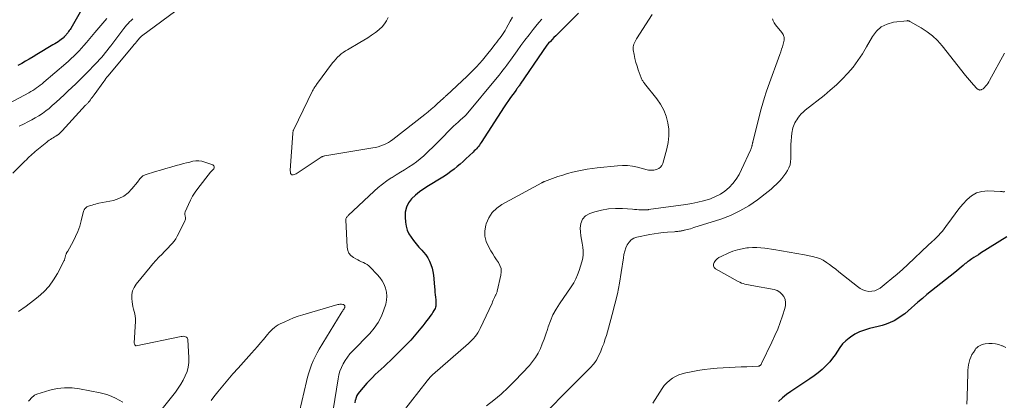
# Model space of a CAD drawing. Units: feet. Extents: x 2025000 to 2030027, y 565000 to 570000.
# Drawn here: x 2025794 to 2026051, y 565565 to 565664 of the extents above; entities that cross this region are included whole.
import ezdxf

# ---------------------------------------------------------------- set-up
doc = ezdxf.new("R2010")
doc.units = ezdxf.units.FT
doc.header["$LTSCALE"] = 100
doc.header["$MEASUREMENT"] = 0
doc.layers.add('CONTOUR INDEX', color=32, linetype='Continuous', lineweight=25)
doc.layers.add('CONTOUR INTERMEDIATE', color=40, linetype='Continuous', lineweight=15)

msp = doc.modelspace()

# ---------------------------------------------------------------- linework, layer by layer
at = {"layer": 'CONTOUR INDEX', "flags": 128}
for points, elevation in [([(2025809.74, 565666.7), (2025806.89, 565661.86), (2025806.71, 565661.56), (2025806.52, 565661.27), (2025806.32, 565660.99), (2025806.11, 565660.71), (2025805.93, 565660.48), (2025805.8, 565660.33), (2025805.67, 565660.17), (2025805.54, 565660.02), (2025805.41, 565659.86), (2025805.26, 565659.69), (2025805.2, 565659.63), (2025805.15, 565659.56), (2025805.09, 565659.5), (2025805.03, 565659.44), (2025804.96, 565659.37), (2025804.9, 565659.32), (2025804.83, 565659.26), (2025804.76, 565659.21), (2025804.03, 565658.68), (2025803.59, 565658.37), (2025803.14, 565658.07), (2025802.69, 565657.78), (2025802.23, 565657.5), (2025797.99, 565654.97), (2025797.01, 565654.4), (2025796.03, 565653.82), (2025795.05, 565653.26), (2025794.07, 565652.69), (2025793.08, 565652.13)], 980), ([(2025939.82, 565665.79), (2025933.88, 565659.92), (2025933.4, 565659.44), (2025932.93, 565658.95), (2025932.47, 565658.45), (2025932.02, 565657.95), (2025931.59, 565657.43), (2025931.17, 565656.9), (2025930.76, 565656.35), (2025930.37, 565655.8), (2025924.57, 565647.24), (2025924.44, 565647.04), (2025924.31, 565646.85), (2025924.17, 565646.66), (2025924.03, 565646.47), (2025923.89, 565646.29), (2025923.75, 565646.1), (2025923.62, 565645.91), (2025923.48, 565645.72), (2025922.61, 565644.53), (2025922.04, 565643.74), (2025921.48, 565642.95), (2025920.94, 565642.14), (2025920.41, 565641.33), (2025914.34, 565631.94), (2025914.12, 565631.61), (2025913.88, 565631.28), (2025913.63, 565630.96), (2025913.38, 565630.65), (2025913.11, 565630.35), (2025912.83, 565630.06), (2025912.55, 565629.77), (2025912.26, 565629.49), (2025910.37, 565627.71), (2025909.61, 565627.01), (2025908.85, 565626.33), (2025908.06, 565625.66), (2025907.27, 565625), (2025906.45, 565624.37), (2025905.62, 565623.77), (2025904.77, 565623.2), (2025903.89, 565622.65), (2025900.53, 565620.64), (2025899.36, 565619.88), (2025898.23, 565619.07), (2025897.17, 565618.17), (2025896.15, 565617.22), (2025895.35, 565616.16), (2025894.76, 565615.02), (2025894.48, 565613.77), (2025894.42, 565612.44), (2025894.52, 565611.15), (2025894.7, 565610.09), (2025894.99, 565609.06), (2025895.44, 565608.1), (2025896, 565607.17), (2025896.65, 565606.29), (2025897.33, 565605.43), (2025898.05, 565604.59), (2025898.78, 565603.77), (2025899.23, 565603.29), (2025899.84, 565602.55), (2025900.38, 565601.77), (2025900.83, 565600.93), (2025901.2, 565600.05), (2025901.49, 565599.13), (2025901.72, 565598.2), (2025901.88, 565597.26), (2025901.99, 565596.3), (2025902.13, 565594.13), (2025902.19, 565593.47), (2025902.24, 565592.8), (2025902.31, 565592.13), (2025902.39, 565591.47), (2025902.47, 565590.79), (2025902.5, 565590.47), (2025902.52, 565590.14), (2025902.52, 565589.81), (2025902.51, 565589.49), (2025902.46, 565589.17), (2025902.39, 565588.85), (2025902.27, 565588.55), (2025902.13, 565588.26), (2025901.99, 565588.02), (2025901.74, 565587.61), (2025901.49, 565587.22), (2025901.22, 565586.83), (2025900.94, 565586.45), (2025900.54, 565585.92), (2025900.05, 565585.29), (2025899.56, 565584.65), (2025899.06, 565584.02), (2025898.55, 565583.4), (2025897.67, 565582.31), (2025896.8, 565581.28), (2025895.91, 565580.27), (2025894.99, 565579.29), (2025894.05, 565578.33), (2025890.49, 565574.85), (2025889.73, 565574.11), (2025888.96, 565573.39), (2025888.19, 565572.67), (2025887.41, 565571.96), (2025886.64, 565571.24), (2025885.89, 565570.5), (2025885.16, 565569.74), (2025884.45, 565568.95), (2025882.49, 565566.71), (2025882.14, 565566.24), (2025881.83, 565565.75), (2025881.6, 565565.22), (2025881.42, 565564.66), (2025881.38, 565564.5), (2025881.26, 565563.85)], 960), ([(2026051.96, 565607.3), (2026045.11, 565602.98), (2026044.54, 565602.61), (2026043.96, 565602.24), (2026043.39, 565601.87), (2026042.82, 565601.49), (2026042.09, 565601.01), (2026041.89, 565600.87), (2026041.69, 565600.73), (2026041.49, 565600.58), (2026041.3, 565600.42), (2026041.11, 565600.27), (2026040.93, 565600.11), (2026040.74, 565599.95), (2026040.55, 565599.79), (2026038.38, 565597.98), (2026037.18, 565596.99), (2026035.97, 565596.01), (2026034.75, 565595.05), (2026033.51, 565594.1), (2026032.29, 565593.15), (2026031.07, 565592.18), (2026029.88, 565591.18), (2026028.7, 565590.16), (2026026.12, 565587.88), (2026025.25, 565587.17), (2026024.36, 565586.5), (2026023.42, 565585.89), (2026022.45, 565585.33), (2026021.44, 565584.85), (2026020.41, 565584.42), (2026019.35, 565584.07), (2026018.27, 565583.78), (2026016.02, 565583.28), (2026014.7, 565582.9), (2026013.42, 565582.42), (2026012.22, 565581.78), (2026011.06, 565581.04), (2026010.69, 565580.77), (2026009.81, 565580.04), (2026008.99, 565579.24), (2026008.28, 565578.36), (2026007.65, 565577.4), (2026007.03, 565576.43), (2026006.36, 565575.49), (2026005.62, 565574.61), (2026004.84, 565573.77), (2026004.58, 565573.51), (2026003.6, 565572.59), (2026002.59, 565571.72), (2026001.54, 565570.9), (2026000.45, 565570.13), (2025995.46, 565566.8), (2025994.34, 565565.99), (2025993.25, 565565.14), (2025992.22, 565564.23)], 940)]:
    msp.add_lwpolyline(points, dxfattribs=dict(at, elevation=elevation))
at = {"layer": 'CONTOUR INTERMEDIATE', "flags": 128}
for points, elevation in [([(2025839.72, 565670.49), (2025825.44, 565659.82), (2025825.38, 565659.78), (2025825.32, 565659.73), (2025825.27, 565659.68), (2025825.21, 565659.63), (2025825.16, 565659.57), (2025825.11, 565659.52), (2025825.06, 565659.46), (2025825.01, 565659.41), (2025824.47, 565658.75), (2025824.14, 565658.37), (2025823.82, 565657.98), (2025823.5, 565657.6), (2025823.18, 565657.21), (2025816.66, 565649.41), (2025816.36, 565649.05), (2025816.07, 565648.69), (2025815.79, 565648.32), (2025815.52, 565647.94), (2025813, 565644.43), (2025812.76, 565644.1), (2025812.52, 565643.78), (2025812.28, 565643.46), (2025812.03, 565643.14), (2025811.76, 565642.79), (2025811.64, 565642.65), (2025811.53, 565642.51), (2025811.41, 565642.38), (2025811.28, 565642.24), (2025811.16, 565642.11), (2025811.03, 565641.98), (2025810.91, 565641.85), (2025810.78, 565641.71), (2025804.68, 565635.04), (2025804.38, 565634.73), (2025804.06, 565634.43), (2025803.73, 565634.16), (2025803.38, 565633.9), (2025803.35, 565633.88), (2025803.01, 565633.64), (2025802.66, 565633.42), (2025802.31, 565633.2), (2025801.95, 565632.99), (2025801.6, 565632.78), (2025801.25, 565632.55), (2025800.92, 565632.31), (2025800.59, 565632.05), (2025797.61, 565629.59), (2025797.21, 565629.25), (2025796.81, 565628.9), (2025796.42, 565628.55), (2025796.03, 565628.2), (2025795.65, 565627.84), (2025795.27, 565627.48), (2025794.89, 565627.11), (2025794.52, 565626.73), (2025791.76, 565623.94)], 968), ([(2025922.53, 565664.75), (2025921.99, 565663.75), (2025921.45, 565662.75), (2025920.94, 565661.86), (2025920.62, 565661.32), (2025920.29, 565660.79), (2025919.94, 565660.27), (2025919.58, 565659.76), (2025919.2, 565659.26), (2025918.83, 565658.76), (2025918.45, 565658.26), (2025918.06, 565657.76), (2025916.86, 565656.2), (2025916.14, 565655.29), (2025915.41, 565654.4), (2025914.66, 565653.52), (2025913.89, 565652.65), (2025913.11, 565651.8), (2025912.31, 565650.96), (2025911.49, 565650.14), (2025910.65, 565649.34), (2025905.25, 565644.3), (2025905.14, 565644.19), (2025905.03, 565644.09), (2025904.92, 565643.99), (2025904.81, 565643.88), (2025904.7, 565643.78), (2025904.59, 565643.68), (2025904.48, 565643.57), (2025904.37, 565643.47), (2025902.96, 565642.16), (2025902.13, 565641.42), (2025901.3, 565640.69), (2025900.44, 565639.98), (2025899.58, 565639.29), (2025891.24, 565632.79), (2025890.65, 565632.37), (2025890.05, 565631.98), (2025889.42, 565631.65), (2025888.76, 565631.35), (2025888.09, 565631.09), (2025887.4, 565630.87), (2025886.71, 565630.7), (2025886, 565630.55), (2025873.45, 565628.48), (2025873.32, 565628.45), (2025873.19, 565628.43), (2025873.06, 565628.39), (2025872.93, 565628.35), (2025872.81, 565628.31), (2025872.69, 565628.25), (2025872.57, 565628.19), (2025872.46, 565628.12), (2025866.16, 565623.91), (2025865.92, 565623.77), (2025865.67, 565623.65), (2025865.41, 565623.56), (2025865.14, 565623.49), (2025865.06, 565623.48), (2025864.86, 565623.49), (2025864.69, 565623.55), (2025864.57, 565623.67), (2025864.47, 565623.85), (2025864.42, 565624.08), (2025864.39, 565624.31), (2025864.37, 565624.54), (2025864.38, 565624.78), (2025865.01, 565634.34), (2025865.02, 565634.47), (2025865.04, 565634.6), (2025865.06, 565634.72), (2025865.09, 565634.85), (2025865.13, 565634.98), (2025865.17, 565635.1), (2025865.22, 565635.22), (2025865.28, 565635.34), (2025870.23, 565645.51), (2025870.34, 565645.73), (2025870.45, 565645.94), (2025870.57, 565646.15), (2025870.7, 565646.36), (2025870.84, 565646.56), (2025870.97, 565646.76), (2025871.11, 565646.96), (2025871.26, 565647.15), (2025875.47, 565652.8), (2025875.88, 565653.31), (2025876.3, 565653.81), (2025876.76, 565654.28), (2025877.23, 565654.74), (2025877.73, 565655.16), (2025878.24, 565655.56), (2025878.79, 565655.93), (2025879.35, 565656.27), (2025882.58, 565658.11), (2025883.62, 565658.73), (2025884.65, 565659.36), (2025885.66, 565660.03), (2025886.65, 565660.73), (2025887.03, 565661), (2025887.77, 565661.61), (2025888.45, 565662.28), (2025889.05, 565663.04), (2025889.58, 565663.85), (2025890, 565664.72)], 968), ([(2025959.14, 565665.46), (2025955.04, 565659.11), (2025954.84, 565658.78), (2025954.66, 565658.44), (2025954.49, 565658.1), (2025954.34, 565657.75), (2025954.23, 565657.39), (2025954.16, 565657.02), (2025954.15, 565656.65), (2025954.18, 565656.27), (2025954.41, 565654.98), (2025954.62, 565653.96), (2025954.86, 565652.95), (2025955.16, 565651.95), (2025955.49, 565650.97), (2025956.25, 565648.88), (2025956.33, 565648.68), (2025956.42, 565648.49), (2025956.53, 565648.3), (2025956.64, 565648.12), (2025956.76, 565647.94), (2025956.89, 565647.76), (2025957.02, 565647.59), (2025957.15, 565647.42), (2025960.32, 565643.41), (2025961.3, 565641.97), (2025962.14, 565640.45), (2025962.76, 565638.84), (2025963.24, 565637.16), (2025963.47, 565635.43), (2025963.53, 565633.71), (2025963.34, 565631.99), (2025962.98, 565630.28), (2025961.88, 565626.47), (2025961.64, 565625.96), (2025961.33, 565625.53), (2025960.9, 565625.21), (2025960.4, 565624.97), (2025959.93, 565624.83), (2025959.59, 565624.75), (2025959.25, 565624.7), (2025958.9, 565624.7), (2025958.56, 565624.72), (2025958.21, 565624.78), (2025957.86, 565624.84), (2025957.51, 565624.92), (2025957.17, 565625.01), (2025955.28, 565625.5), (2025953.98, 565625.77), (2025952.68, 565625.94), (2025951.37, 565625.97), (2025950.05, 565625.89), (2025944.72, 565625.31), (2025943.42, 565625.15), (2025942.12, 565624.96), (2025940.82, 565624.73), (2025939.53, 565624.48), (2025938.25, 565624.18), (2025936.97, 565623.84), (2025935.72, 565623.46), (2025934.47, 565623.04), (2025930.91, 565621.76), (2025930.82, 565621.73), (2025930.73, 565621.69), (2025930.64, 565621.66), (2025930.55, 565621.62), (2025930.47, 565621.58), (2025930.38, 565621.54), (2025930.29, 565621.5), (2025930.21, 565621.46), (2025919.78, 565615.74), (2025918.42, 565614.77), (2025917.25, 565613.63), (2025916.38, 565612.26), (2025915.7, 565610.73), (2025915.59, 565610.35), (2025915.34, 565608.89), (2025915.33, 565607.46), (2025915.67, 565606.08), (2025916.25, 565604.72), (2025916.89, 565603.62), (2025917.37, 565602.84), (2025917.85, 565602.07), (2025918.36, 565601.3), (2025918.87, 565600.55), (2025919.28, 565599.78), (2025919.55, 565598.97), (2025919.6, 565598.13), (2025919.52, 565597.26), (2025918.57, 565593.06), (2025918.53, 565592.89), (2025918.48, 565592.73), (2025918.41, 565592.58), (2025918.34, 565592.43), (2025918.26, 565592.28), (2025918.18, 565592.13), (2025918.11, 565591.98), (2025918.04, 565591.82), (2025917.85, 565591.4), (2025917.69, 565591.03), (2025917.52, 565590.67), (2025917.35, 565590.3), (2025917.19, 565589.94), (2025914.1, 565583.28), (2025913.82, 565582.73), (2025913.51, 565582.19), (2025913.16, 565581.68), (2025912.78, 565581.19), (2025912.37, 565580.71), (2025911.95, 565580.26), (2025911.51, 565579.82), (2025911.05, 565579.4), (2025901.64, 565571.15), (2025901.46, 565570.98), (2025901.28, 565570.81), (2025901.1, 565570.63), (2025900.93, 565570.44), (2025900.75, 565570.23), (2025900.67, 565570.15), (2025900.6, 565570.07), (2025900.53, 565569.98), (2025900.47, 565569.9), (2025900.4, 565569.82), (2025900.33, 565569.73), (2025900.26, 565569.65), (2025900.19, 565569.56), (2025893.63, 565561.24)], 956), ([(2025816.37, 565664.43), (2025815.31, 565663.23), (2025814.26, 565662.02), (2025813.23, 565660.8), (2025810.98, 565658.12), (2025810.35, 565657.39), (2025809.71, 565656.67), (2025809.06, 565655.96), (2025808.39, 565655.27), (2025807.71, 565654.59), (2025807.01, 565653.93), (2025806.3, 565653.28), (2025805.57, 565652.65), (2025799.84, 565647.76), (2025799.38, 565647.37), (2025798.91, 565646.99), (2025798.44, 565646.63), (2025797.95, 565646.27), (2025797.46, 565645.92), (2025796.96, 565645.59), (2025796.44, 565645.29), (2025795.91, 565645), (2025790.83, 565642.3)], 976), ([(2025823.12, 565664.33), (2025822.7, 565663.94), (2025822.29, 565663.55), (2025821.9, 565663.13), (2025821.51, 565662.71), (2025821.15, 565662.28), (2025820.79, 565661.83), (2025817.35, 565657.31), (2025816.88, 565656.69), (2025816.4, 565656.08), (2025815.91, 565655.47), (2025815.43, 565654.86), (2025814.93, 565654.27), (2025814.42, 565653.68), (2025813.89, 565653.1), (2025813.36, 565652.54), (2025811.22, 565650.34), (2025810.22, 565649.34), (2025809.22, 565648.33), (2025808.21, 565647.34), (2025807.19, 565646.36), (2025806.17, 565645.39), (2025805.13, 565644.42), (2025804.09, 565643.47), (2025803.04, 565642.51), (2025802.06, 565641.63), (2025801.22, 565640.91), (2025800.36, 565640.23), (2025799.47, 565639.6), (2025798.55, 565639), (2025797.61, 565638.44), (2025796.66, 565637.89), (2025795.68, 565637.38), (2025794.7, 565636.89), (2025793.36, 565636.25)], 972), ([(2025930.23, 565664.28), (2025929.46, 565663.37), (2025928.71, 565662.45), (2025927.99, 565661.57), (2025926.9, 565660.19), (2025925.82, 565658.79), (2025924.77, 565657.38), (2025923.75, 565655.95), (2025922.49, 565654.17), (2025922.02, 565653.51), (2025921.54, 565652.85), (2025921.06, 565652.2), (2025920.57, 565651.54), (2025920.07, 565650.9), (2025919.57, 565650.26), (2025919.06, 565649.62), (2025918.55, 565648.99), (2025910.44, 565639.23), (2025910.4, 565639.18), (2025910.35, 565639.13), (2025910.31, 565639.09), (2025910.26, 565639.04), (2025910.21, 565638.99), (2025910.16, 565638.95), (2025910.11, 565638.9), (2025910.06, 565638.86), (2025908.92, 565637.88), (2025908.3, 565637.34), (2025907.69, 565636.79), (2025907.1, 565636.22), (2025906.52, 565635.64), (2025903.74, 565632.8), (2025902.72, 565631.77), (2025901.7, 565630.76), (2025900.67, 565629.76), (2025899.62, 565628.77), (2025899.36, 565628.52), (2025898.42, 565627.69), (2025897.44, 565626.9), (2025896.42, 565626.18), (2025895.36, 565625.49), (2025894.29, 565624.84), (2025893.21, 565624.18), (2025892.14, 565623.52), (2025891.07, 565622.85), (2025890.81, 565622.69), (2025889.64, 565621.91), (2025888.5, 565621.08), (2025887.41, 565620.19), (2025886.36, 565619.25), (2025879.54, 565612.84), (2025879.42, 565612.72), (2025879.31, 565612.6), (2025879.2, 565612.47), (2025879.1, 565612.34), (2025879.02, 565612.19), (2025878.96, 565612.04), (2025878.93, 565611.89), (2025878.92, 565611.72), (2025879.23, 565604.59), (2025879.4, 565603.75), (2025879.71, 565603), (2025880.24, 565602.39), (2025880.91, 565601.85), (2025881.55, 565601.49), (2025882.04, 565601.23), (2025882.53, 565600.98), (2025883.02, 565600.75), (2025883.53, 565600.53), (2025884.01, 565600.29), (2025884.48, 565600.02), (2025884.91, 565599.69), (2025885.31, 565599.33), (2025887.13, 565597.46), (2025887.83, 565596.64), (2025888.43, 565595.78), (2025888.92, 565594.83), (2025889.32, 565593.84), (2025889.55, 565592.81), (2025889.66, 565591.77), (2025889.57, 565590.74), (2025889.35, 565589.7), (2025888.89, 565588.21), (2025888.22, 565586.5), (2025887.41, 565584.88), (2025886.37, 565583.39), (2025885.18, 565581.99), (2025880.7, 565577.4), (2025880, 565576.63), (2025879.35, 565575.82), (2025878.76, 565574.95), (2025878.23, 565574.06), (2025877.78, 565573.12), (2025877.39, 565572.16), (2025877.11, 565571.16), (2025876.89, 565570.14), (2025874.7, 565556.59)], 964), ([(2025990.6, 565664.32), (2025990.82, 565663.79), (2025991.11, 565663.3), (2025991.44, 565662.82), (2025993.11, 565660.74), (2025993.27, 565660.5), (2025993.42, 565660.26), (2025993.53, 565659.99), (2025993.63, 565659.72), (2025993.67, 565659.56), (2025993.71, 565659.36), (2025993.73, 565659.15), (2025993.71, 565658.95), (2025993.68, 565658.74), (2025993.42, 565657.76), (2025993.23, 565657.06), (2025993.02, 565656.37), (2025992.8, 565655.68), (2025992.56, 565655), (2025989.51, 565646.63), (2025989.01, 565645.18), (2025988.53, 565643.72), (2025988.1, 565642.25), (2025987.7, 565640.77), (2025985.48, 565632.11), (2025985.45, 565631.98), (2025985.42, 565631.85), (2025985.39, 565631.72), (2025985.37, 565631.59), (2025985.34, 565631.46), (2025985.31, 565631.34), (2025985.28, 565631.21), (2025985.24, 565631.08), (2025985.18, 565630.87), (2025985.11, 565630.64), (2025985.03, 565630.41), (2025984.94, 565630.19), (2025984.84, 565629.97), (2025982.53, 565624.88), (2025981.87, 565623.6), (2025981.11, 565622.39), (2025980.23, 565621.26), (2025979.26, 565620.2), (2025978.17, 565619.27), (2025977.01, 565618.45), (2025975.75, 565617.81), (2025974.42, 565617.27), (2025974.13, 565617.18), (2025972.6, 565616.72), (2025971.05, 565616.32), (2025969.48, 565616.01), (2025967.9, 565615.75), (2025958.21, 565614.42), (2025958.05, 565614.39), (2025957.88, 565614.37), (2025957.72, 565614.36), (2025957.55, 565614.34), (2025957.39, 565614.33), (2025957.22, 565614.33), (2025957.06, 565614.33), (2025956.89, 565614.33), (2025956.14, 565614.36), (2025955.6, 565614.39), (2025955.07, 565614.42), (2025954.53, 565614.45), (2025953.99, 565614.49), (2025951.35, 565614.7), (2025949.5, 565614.73), (2025947.67, 565614.63), (2025945.87, 565614.3), (2025944.08, 565613.83), (2025942.82, 565613.42), (2025941.71, 565612.76), (2025940.87, 565611.92), (2025940.44, 565610.82), (2025940.28, 565609.54), (2025940.36, 565608.58), (2025940.47, 565607.58), (2025940.61, 565606.59), (2025940.77, 565605.6), (2025940.96, 565604.62), (2025941.08, 565603.64), (2025941.1, 565602.66), (2025940.98, 565601.7), (2025940.75, 565600.74), (2025940.04, 565598.5), (2025939.62, 565597.38), (2025939.15, 565596.29), (2025938.58, 565595.24), (2025937.94, 565594.23), (2025934.86, 565589.76), (2025933.97, 565588.33), (2025933.16, 565586.85), (2025932.5, 565585.31), (2025931.92, 565583.73), (2025931.71, 565583.03), (2025931.29, 565581.77), (2025930.85, 565580.51), (2025930.36, 565579.27), (2025929.85, 565578.04), (2025929.27, 565576.86), (2025928.6, 565575.72), (2025927.83, 565574.66), (2025926.97, 565573.65), (2025923.21, 565569.62), (2025921.45, 565567.85), (2025919.63, 565566.14), (2025917.71, 565564.55), (2025915.73, 565563.03)], 952), ([(2026051.34, 565655.34), (2026047.49, 565648.22), (2026047.25, 565647.82), (2026047, 565647.44), (2026046.72, 565647.07), (2026046.43, 565646.71), (2026046.12, 565646.36), (2026045.96, 565646.2), (2026045.78, 565646.06), (2026045.59, 565645.94), (2026045.38, 565645.83), (2026045.24, 565645.78), (2026045.1, 565645.73), (2026044.95, 565645.72), (2026044.8, 565645.73), (2026044.65, 565645.78), (2026044.51, 565645.85), (2026044.38, 565645.93), (2026044.26, 565646.03), (2026044.14, 565646.13), (2026043.27, 565647.07), (2026042.74, 565647.66), (2026042.21, 565648.26), (2026041.7, 565648.88), (2026041.2, 565649.5), (2026035.07, 565657.28), (2026033.86, 565658.64), (2026032.57, 565659.89), (2026031.13, 565660.98), (2026029.6, 565661.97), (2026026.56, 565663.68), (2026026.48, 565663.72), (2026026.4, 565663.76), (2026026.32, 565663.79), (2026026.23, 565663.82), (2026026.15, 565663.85), (2026026.06, 565663.86), (2026025.97, 565663.87), (2026025.88, 565663.86), (2026022.33, 565663.44), (2026020.63, 565662.98), (2026019.11, 565662.25), (2026017.86, 565661.11), (2026016.79, 565659.71), (2026015.29, 565656.99), (2026014.19, 565655.17), (2026013.02, 565653.4), (2026011.72, 565651.72), (2026010.35, 565650.1), (2026008.88, 565648.56), (2026007.36, 565647.07), (2026005.76, 565645.66), (2026004.12, 565644.3), (2025999.17, 565640.42), (2025998.63, 565639.96), (2025998.13, 565639.46), (2025997.67, 565638.92), (2025997.25, 565638.35), (2025996.98, 565637.94), (2025996.73, 565637.54), (2025996.5, 565637.13), (2025996.31, 565636.71), (2025996.14, 565636.27), (2025996, 565635.82), (2025995.88, 565635.37), (2025995.79, 565634.9), (2025995.72, 565634.44), (2025995.6, 565633.43), (2025995.5, 565632.45), (2025995.44, 565631.47), (2025995.41, 565630.49), (2025995.4, 565629.51), (2025995.43, 565627.77), (2025995.38, 565626.94), (2025995.23, 565626.14), (2025994.95, 565625.38), (2025994.58, 565624.64), (2025994.12, 565623.93), (2025993.63, 565623.25), (2025993.1, 565622.59), (2025992.54, 565621.96), (2025992.37, 565621.78), (2025991.7, 565621.09), (2025991, 565620.42), (2025990.27, 565619.79), (2025989.52, 565619.18), (2025986.68, 565616.99), (2025984.43, 565615.44), (2025982.09, 565614.05), (2025979.62, 565612.91), (2025977.07, 565611.94), (2025970.08, 565609.69), (2025969.63, 565609.55), (2025969.17, 565609.41), (2025968.71, 565609.3), (2025968.25, 565609.18), (2025967.63, 565609.05), (2025967.47, 565609.01), (2025967.32, 565608.97), (2025967.16, 565608.94), (2025967, 565608.9), (2025966.84, 565608.86), (2025966.68, 565608.83), (2025966.52, 565608.8), (2025966.36, 565608.78), (2025966.12, 565608.75), (2025965.84, 565608.71), (2025965.55, 565608.68), (2025965.27, 565608.66), (2025964.99, 565608.64), (2025963.18, 565608.52), (2025962, 565608.42), (2025960.82, 565608.28), (2025959.65, 565608.1), (2025958.48, 565607.89), (2025955.15, 565607.21), (2025954.35, 565606.92), (2025953.65, 565606.52), (2025953.08, 565605.93), (2025952.61, 565605.23), (2025952.27, 565604.4), (2025951.97, 565603.56), (2025951.75, 565602.7), (2025951.58, 565601.82), (2025951, 565597.95), (2025950.54, 565595.17), (2025950.01, 565592.4), (2025949.38, 565589.66), (2025948.68, 565586.92), (2025947.69, 565583.34), (2025947.43, 565582.41), (2025947.15, 565581.49), (2025946.86, 565580.57), (2025946.55, 565579.65), (2025946.43, 565579.29), (2025946.16, 565578.57), (2025945.88, 565577.85), (2025945.58, 565577.14), (2025945.25, 565576.45), (2025944.64, 565575.2), (2025944.61, 565575.13), (2025944.57, 565575.07), (2025944.53, 565575), (2025944.49, 565574.94), (2025944.45, 565574.87), (2025944.41, 565574.81), (2025944.36, 565574.75), (2025944.31, 565574.69), (2025943.82, 565574.05), (2025943.52, 565573.68), (2025943.21, 565573.32), (2025942.88, 565572.96), (2025942.55, 565572.62), (2025925.86, 565555.89)], 948), ([(2025830.5, 565561.85), (2025834.28, 565566.66), (2025835.01, 565567.66), (2025835.7, 565568.7), (2025836.32, 565569.77), (2025836.89, 565570.88), (2025837.34, 565572.03), (2025837.66, 565573.2), (2025837.8, 565574.4), (2025837.83, 565575.63), (2025837.55, 565580.38), (2025837.49, 565580.64), (2025837.37, 565580.86), (2025837.19, 565581.02), (2025836.96, 565581.15), (2025836.67, 565581.21), (2025836.39, 565581.25), (2025836.1, 565581.24), (2025835.81, 565581.2), (2025824.05, 565578.76), (2025823.99, 565578.75), (2025823.92, 565578.76), (2025823.87, 565578.79), (2025823.82, 565578.84), (2025823.72, 565578.95), (2025823.64, 565579.06), (2025823.58, 565579.19), (2025823.55, 565579.32), (2025823.54, 565579.46), (2025823.83, 565585.24), (2025823.82, 565585.88), (2025823.78, 565586.51), (2025823.66, 565587.14), (2025823.51, 565587.76), (2025823.33, 565588.38), (2025823.18, 565589.01), (2025823.07, 565589.64), (2025822.98, 565590.28), (2025822.89, 565591.14), (2025822.9, 565592.17), (2025823.07, 565593.15), (2025823.47, 565594.07), (2025824.03, 565594.94), (2025827.67, 565599.36), (2025828.42, 565600.24), (2025829.19, 565601.11), (2025829.99, 565601.95), (2025830.81, 565602.78), (2025831.36, 565603.33), (2025831.91, 565603.87), (2025832.44, 565604.43), (2025832.96, 565604.99), (2025833.47, 565605.57), (2025833.49, 565605.58), (2025833.96, 565606.17), (2025834.4, 565606.79), (2025834.79, 565607.43), (2025835.14, 565608.1), (2025836.76, 565611.44), (2025836.84, 565611.67), (2025836.9, 565611.91), (2025836.91, 565612.15), (2025836.9, 565612.4), (2025836.87, 565612.57), (2025836.85, 565612.73), (2025836.82, 565612.9), (2025836.8, 565613.06), (2025836.79, 565613.23), (2025836.78, 565613.4), (2025836.8, 565613.56), (2025836.83, 565613.72), (2025836.89, 565613.87), (2025837.71, 565615.79), (2025838.23, 565616.88), (2025838.8, 565617.94), (2025839.45, 565618.95), (2025840.15, 565619.93), (2025843.47, 565624.22), (2025843.49, 565624.24), (2025843.5, 565624.25), (2025843.59, 565624.33), (2025844.32, 565625.08), (2025844.46, 565625.39), (2025844.48, 565625.67), (2025844.34, 565625.91), (2025844.07, 565626.13), (2025842.01, 565626.86), (2025841.23, 565627.07), (2025840.44, 565627.18), (2025839.64, 565627.17), (2025838.84, 565627.06), (2025838.04, 565626.87), (2025837.23, 565626.67), (2025836.43, 565626.47), (2025835.64, 565626.26), (2025834.49, 565625.94), (2025833.13, 565625.56), (2025831.77, 565625.17), (2025830.41, 565624.76), (2025829.05, 565624.35), (2025826.36, 565623.52), (2025826.04, 565623.38), (2025825.74, 565623.22), (2025825.48, 565623), (2025825.24, 565622.74), (2025825.02, 565622.46), (2025824.8, 565622.18), (2025824.58, 565621.9), (2025824.36, 565621.62), (2025822.92, 565619.81), (2025821.89, 565618.77), (2025820.76, 565617.9), (2025819.47, 565617.28), (2025818.07, 565616.84), (2025814.26, 565616.08), (2025813.81, 565615.98), (2025813.35, 565615.87), (2025812.9, 565615.75), (2025812.46, 565615.62), (2025812.03, 565615.49), (2025811.8, 565615.41), (2025811.58, 565615.32), (2025811.36, 565615.22), (2025811.14, 565615.1), (2025811, 565615.01), (2025810.87, 565614.92), (2025810.74, 565614.83), (2025810.64, 565614.72), (2025810.53, 565614.6), (2025810.45, 565614.47), (2025810.37, 565614.33), (2025810.31, 565614.19), (2025810.27, 565614.04), (2025809.64, 565611.48), (2025809.23, 565610.07), (2025808.75, 565608.69), (2025808.16, 565607.35), (2025807.49, 565606.04), (2025806.1, 565603.56), (2025806.04, 565603.46), (2025805.99, 565603.36), (2025805.93, 565603.26), (2025805.87, 565603.16), (2025805.81, 565603.07), (2025805.76, 565602.96), (2025805.72, 565602.86), (2025805.68, 565602.75), (2025805.55, 565602.36), (2025805.5, 565602.2), (2025805.45, 565602.04), (2025805.41, 565601.87), (2025805.37, 565601.7), (2025805.33, 565601.54), (2025805.28, 565601.38), (2025805.22, 565601.22), (2025805.15, 565601.07), (2025803.43, 565597.73), (2025802.39, 565596), (2025801.22, 565594.37), (2025799.85, 565592.91), (2025798.35, 565591.56), (2025797.17, 565590.62), (2025795.2, 565589.16), (2025793.17, 565587.77)], 964), ([(2026051.44, 565619.12), (2026051.28, 565619.1), (2026051.12, 565619.1), (2026050.96, 565619.11), (2026050.8, 565619.14), (2026050.63, 565619.15), (2026050.47, 565619.17), (2026050.31, 565619.18), (2026046.98, 565619.3), (2026045.45, 565619.16), (2026044.02, 565618.77), (2026042.74, 565618.02), (2026041.57, 565617.04), (2026040.5, 565615.82), (2026039.46, 565614.58), (2026038.46, 565613.31), (2026037.5, 565612.01), (2026036.04, 565609.97), (2026035.59, 565609.37), (2026035.13, 565608.78), (2026034.64, 565608.22), (2026034.13, 565607.67), (2026033.41, 565606.93), (2026033.25, 565606.77), (2026033.08, 565606.6), (2026032.91, 565606.44), (2026032.73, 565606.29), (2026032.7, 565606.26), (2026032.53, 565606.12), (2026032.37, 565605.98), (2026032.21, 565605.84), (2026032.05, 565605.7), (2026031.89, 565605.56), (2026031.73, 565605.42), (2026031.57, 565605.28), (2026031.41, 565605.13), (2026026.04, 565600.03), (2026024.68, 565598.77), (2026023.29, 565597.53), (2026021.87, 565596.34), (2026020.43, 565595.16), (2026018.84, 565593.89), (2026018.15, 565593.47), (2026017.43, 565593.17), (2026016.65, 565593.04), (2026015.85, 565593.02), (2026015.04, 565593.18), (2026014.27, 565593.42), (2026013.55, 565593.8), (2026012.86, 565594.25), (2026007.99, 565598.17), (2026007.19, 565598.8), (2026006.38, 565599.42), (2026005.57, 565600.02), (2026004.74, 565600.61), (2026003.88, 565601.14), (2026003, 565601.58), (2026002.06, 565601.91), (2026001.08, 565602.16), (2025999.04, 565602.55), (2025997.02, 565602.92), (2025995, 565603.28), (2025992.97, 565603.62), (2025990.94, 565603.95), (2025988.67, 565604.3), (2025987.59, 565604.43), (2025986.5, 565604.5), (2025985.41, 565604.48), (2025984.32, 565604.41), (2025983.94, 565604.37), (2025982.68, 565604.17), (2025981.44, 565603.9), (2025980.23, 565603.5), (2025979.04, 565603.03), (2025977.15, 565602.17), (2025976.61, 565601.87), (2025976.12, 565601.51), (2025975.7, 565601.08), (2025975.32, 565600.59), (2025975.17, 565600.11), (2025975.16, 565599.66), (2025975.38, 565599.27), (2025975.73, 565598.92), (2025981.64, 565595.61), (2025982.06, 565595.39), (2025982.49, 565595.2), (2025982.94, 565595.05), (2025983.39, 565594.93), (2025983.85, 565594.82), (2025984.32, 565594.72), (2025984.78, 565594.63), (2025985.25, 565594.54), (2025991.1, 565593.46), (2025991.87, 565593.2), (2025992.56, 565592.84), (2025993.12, 565592.3), (2025993.61, 565591.65), (2025993.91, 565590.89), (2025994.08, 565590.12), (2025994.06, 565589.32), (2025993.9, 565588.52), (2025993.28, 565586.62), (2025992.66, 565584.87), (2025992, 565583.14), (2025991.27, 565581.44), (2025990.5, 565579.75), (2025987.77, 565574.11), (2025987.71, 565574), (2025987.64, 565573.89), (2025987.55, 565573.79), (2025987.47, 565573.7), (2025987.37, 565573.61), (2025987.32, 565573.57), (2025987.27, 565573.53), (2025987.22, 565573.5), (2025987.16, 565573.47), (2025987.1, 565573.45), (2025987.04, 565573.43), (2025986.98, 565573.42), (2025986.91, 565573.42), (2025983.94, 565573.3), (2025982.39, 565573.23), (2025980.85, 565573.16), (2025979.3, 565573.07), (2025977.75, 565572.97), (2025976.14, 565572.87), (2025974.44, 565572.73), (2025972.75, 565572.54), (2025971.06, 565572.28), (2025969.38, 565571.98), (2025967.94, 565571.7), (2025967.01, 565571.46), (2025966.11, 565571.15), (2025965.24, 565570.75), (2025964.41, 565570.28), (2025963.64, 565569.71), (2025962.93, 565569.09), (2025962.31, 565568.37), (2025961.75, 565567.6), (2025959.3, 565563.71)], 944), ([(2025843.63, 565564.46), (2025844.39, 565565.43), (2025845.41, 565566.69), (2025846.72, 565568.27), (2025848.03, 565569.84), (2025849.37, 565571.39), (2025850.73, 565572.92), (2025854.23, 565576.84), (2025855.02, 565577.73), (2025855.8, 565578.62), (2025856.57, 565579.52), (2025857.33, 565580.43), (2025858.04, 565581.29), (2025858.45, 565581.76), (2025858.87, 565582.23), (2025859.3, 565582.67), (2025859.74, 565583.11), (2025860.22, 565583.53), (2025860.7, 565583.9), (2025861.21, 565584.22), (2025861.75, 565584.51), (2025862.93, 565585.08), (2025864.08, 565585.6), (2025865.25, 565586.08), (2025866.44, 565586.5), (2025867.65, 565586.88), (2025876.83, 565589.55), (2025877.07, 565589.6), (2025877.31, 565589.64), (2025877.55, 565589.64), (2025877.8, 565589.63), (2025878.09, 565589.6), (2025878.19, 565589.58), (2025878.28, 565589.56), (2025878.37, 565589.51), (2025878.45, 565589.46), (2025878.48, 565589.43), (2025878.54, 565589.38), (2025878.58, 565589.32), (2025878.62, 565589.26), (2025878.65, 565589.19), (2025878.67, 565589.12), (2025878.67, 565589.04), (2025878.67, 565588.97), (2025878.65, 565588.9), (2025878.62, 565588.8), (2025878.58, 565588.67), (2025878.52, 565588.56), (2025878.46, 565588.45), (2025878.39, 565588.34), (2025878.25, 565588.16), (2025878.11, 565587.96), (2025877.97, 565587.76), (2025877.84, 565587.56), (2025877.71, 565587.35), (2025871.94, 565577.89), (2025871.38, 565576.9), (2025870.85, 565575.9), (2025870.38, 565574.86), (2025869.95, 565573.81), (2025869.57, 565572.73), (2025869.21, 565571.65), (2025868.9, 565570.55), (2025868.63, 565569.45), (2025865.6, 565556.32)], 968), ([(2026051.72, 565578.29), (2026050.84, 565578.72), (2026050.68, 565578.79), (2026049.86, 565579.09), (2026049.02, 565579.3), (2026048.16, 565579.37), (2026047.28, 565579.36), (2026046.31, 565579.26), (2026045.92, 565579.2), (2026045.53, 565579.1), (2026045.17, 565578.96), (2026044.81, 565578.78), (2026044.48, 565578.55), (2026044.18, 565578.3), (2026043.91, 565578.02), (2026043.67, 565577.7), (2026043.23, 565577.05), (2026042.87, 565576.45), (2026042.56, 565575.82), (2026042.31, 565575.17), (2026042.1, 565574.5), (2026041.96, 565573.81), (2026041.84, 565573.12), (2026041.77, 565572.42), (2026041.74, 565571.71), (2026041.63, 565565.3), (2026041.56, 565563.5)], 932), ([(2025795.8, 565564.26), (2025796.15, 565564.64), (2025796.55, 565565.05), (2025796.71, 565565.22), (2025796.87, 565565.38), (2025797.04, 565565.53), (2025797.22, 565565.68), (2025797.4, 565565.81), (2025797.59, 565565.93), (2025797.8, 565566.03), (2025798.01, 565566.11), (2025801.41, 565567.13), (2025803.34, 565567.55), (2025805.28, 565567.79), (2025807.23, 565567.74), (2025809.2, 565567.51), (2025814.58, 565566.46), (2025815.62, 565566.21), (2025816.64, 565565.89), (2025817.62, 565565.49), (2025818.59, 565565.02), (2025819.54, 565564.52), (2025820.51, 565564.05)], 964)]:
    msp.add_lwpolyline(points, dxfattribs=dict(at, elevation=elevation))

doc.saveas('drawing.dxf')
